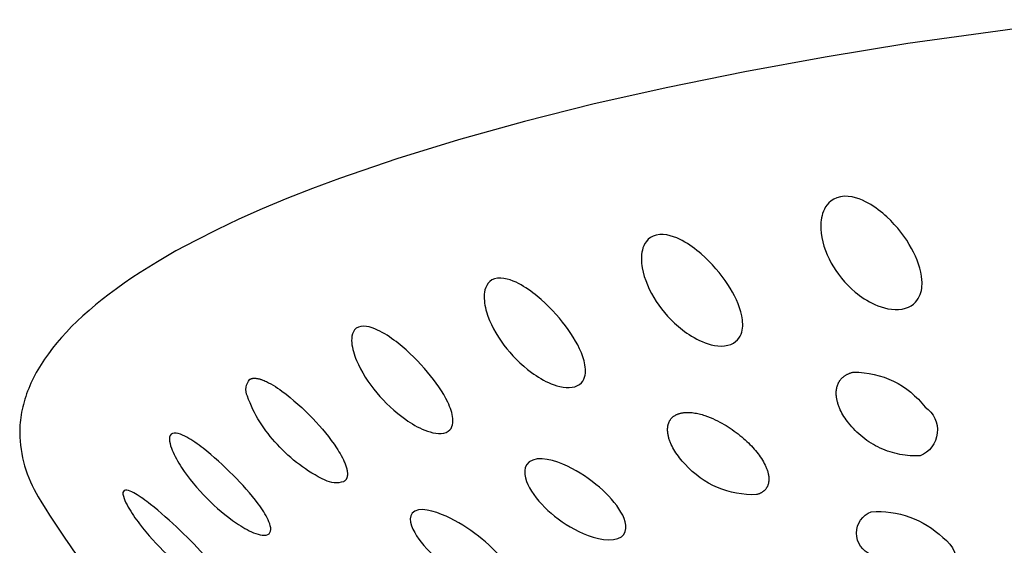
# Model space of a CAD drawing. Units: millimetres. Extents: x 0 to 61, y 468 to 736.
# Drawn here: x 20 to 24, y 681 to 683 of the extents above; entities that cross this region are included whole.
import ezdxf

# ---------------------------------------------------------------- set-up
doc = ezdxf.new("R2010")
doc.units = ezdxf.units.MM
doc.header["$MEASUREMENT"] = 0
doc.layers.add('Make2D$可见线$普通线', color=7, linetype='Continuous', true_color=0x000000)

msp = doc.modelspace()

# ---------------------------------------------------------------- linework, layer by layer
at = {"layer": 'Make2D$可见线$普通线'}
for points in [[(24.4467, 683.0858), (23.7657, 682.9917), (23.4385, 682.9381), (23.1221, 682.8804), (22.8179, 682.8187), (22.5272, 682.7533), (22.2511, 682.6844), (21.9908, 682.6123), (21.7472, 682.5373), (21.521, 682.4598), (21.4148, 682.4202), (21.3131, 682.38), (21.2161, 682.3394), (21.1238, 682.2984), (21.0362, 682.257), (20.9534, 682.2153), (20.8755, 682.1733), (20.8023, 682.131), (20.7339, 682.0886), (20.7015, 682.0673), (20.6703, 682.046), (20.6403, 682.0246), (20.6115, 682.0032), (20.5839, 681.9818), (20.5574, 681.9604), (20.5321, 681.939), (20.5081, 681.9176), (20.4851, 681.8962), (20.4634, 681.8748), (20.4427, 681.8534), (20.4233, 681.8321), (20.4049, 681.8107), (20.3877, 681.7894), (20.3717, 681.7681), (20.3567, 681.7468), (20.3496, 681.7362), (20.3428, 681.7256), (20.3363, 681.715), (20.3301, 681.7045), (20.3241, 681.6939), (20.3184, 681.6834), (20.3129, 681.6728), (20.3078, 681.6623), (20.3029, 681.6518), (20.2982, 681.6413), (20.2939, 681.6308), (20.2897, 681.6203), (20.2859, 681.6099), (20.2823, 681.5994), (20.279, 681.589), (20.2759, 681.5786), (20.2731, 681.5683), (20.2705, 681.5579), (20.2682, 681.5476), (20.2661, 681.5372), (20.2643, 681.5269), (20.2627, 681.5166), (20.2614, 681.5064), (20.2603, 681.4961), (20.2595, 681.4859), (20.2589, 681.4757), (20.2585, 681.4656), (20.2584, 681.4554), (20.2589, 681.4392), (20.26, 681.4229), (20.2616, 681.4066), (20.2638, 681.3902), (20.2665, 681.3739), (20.2698, 681.3577), (20.2736, 681.3415), (20.278, 681.3254), (20.2829, 681.3095), (20.2884, 681.2937), (20.2943, 681.2781), (20.3008, 681.2627), (20.3078, 681.2476), (20.3153, 681.2327), (20.3232, 681.218), (20.3316, 681.2037, 0.066793), (20.8967, 680.4986)], [(23.5513, 681.6953, -0.235392), (23.8334, 681.557, -0.604655), (23.8133, 681.365), (23.8035, 681.3647), (23.7937, 681.3647), (23.7839, 681.365), (23.774, 681.3655), (23.764, 681.3664), (23.7541, 681.3675), (23.7441, 681.369), (23.7341, 681.3707), (23.7242, 681.3728), (23.7143, 681.3752), (23.7045, 681.3778), (23.6947, 681.3808), (23.6849, 681.3841), (23.6753, 681.3876), (23.6658, 681.3915), (23.6564, 681.3957), (23.6471, 681.4001), (23.638, 681.4048), (23.629, 681.4098), (23.6202, 681.4151), (23.6116, 681.4206), (23.6032, 681.4263), (23.5949, 681.4323), (23.5869, 681.4385), (23.5791, 681.445), (23.5715, 681.4516), (23.5642, 681.4584), (23.5571, 681.4654), (23.5502, 681.4726), (23.5436, 681.4799), (23.5372, 681.4874), (23.5311, 681.4949), (23.5263, 681.5012), (23.5216, 681.5076), (23.5171, 681.5141), (23.5129, 681.5206), (23.5089, 681.5272), (23.5051, 681.5339), (23.5016, 681.5406), (23.4983, 681.5473), (23.4968, 681.5507), (23.4953, 681.5541), (23.4939, 681.5575), (23.4926, 681.5608), (23.4914, 681.5642), (23.4902, 681.5676), (23.4891, 681.571), (23.4881, 681.5744), (23.4871, 681.5777), (23.4863, 681.5811), (23.4855, 681.5845), (23.4848, 681.5878), (23.4842, 681.5912), (23.4836, 681.5945), (23.4832, 681.5979), (23.4828, 681.6012), (23.4826, 681.6043), (23.4824, 681.6075), (23.4823, 681.6107), (23.4824, 681.614), (23.4825, 681.6174), (23.4827, 681.6209), (23.4831, 681.6243), (23.4833, 681.6261), (23.4836, 681.6278), (23.4839, 681.6296), (23.4842, 681.6313), (23.4846, 681.6331), (23.485, 681.6349), (23.4854, 681.6366), (23.4859, 681.6384), (23.4864, 681.6402), (23.4869, 681.6419), (23.4875, 681.6437), (23.4881, 681.6454), (23.4888, 681.6472), (23.4895, 681.6489), (23.4903, 681.6506), (23.4911, 681.6523), (23.4919, 681.654), (23.4928, 681.6557), (23.4938, 681.6574), (23.4948, 681.659), (23.4958, 681.6607), (23.4969, 681.6623), (23.498, 681.6639), (23.4992, 681.6655), (23.5005, 681.667), (23.5018, 681.6685), (23.5031, 681.6701), (23.5045, 681.6715), (23.506, 681.673), (23.5075, 681.6744), (23.5091, 681.6758), (23.5108, 681.6772), (23.5125, 681.6785), (23.5142, 681.6799), (23.516, 681.6811), (23.5179, 681.6824), (23.5199, 681.6836), (23.5219, 681.6847), (23.524, 681.6859), (23.5261, 681.6869), (23.5283, 681.688), (23.5306, 681.689), (23.5329, 681.6899), (23.5353, 681.6909), (23.5378, 681.6917), (23.5404, 681.6925), (23.543, 681.6933), (23.5457, 681.694), (23.5485, 681.6947), (23.5513, 681.6953)], [(21.1677, 681.6673), (21.1681, 681.6675), (21.1686, 681.6678), (21.1691, 681.668), (21.1695, 681.6683), (21.17, 681.6685), (21.1705, 681.6687), (21.171, 681.6689), (21.1715, 681.6691), (21.1724, 681.6695), (21.1735, 681.6698), (21.1745, 681.6701), (21.1755, 681.6704), (21.1766, 681.6706), (21.1776, 681.6708), (21.1787, 681.671), (21.1798, 681.6711), (21.1809, 681.6713), (21.182, 681.6714), (21.1831, 681.6714), (21.1843, 681.6715), (21.1854, 681.6715), (21.1866, 681.6715), (21.1878, 681.6714), (21.1889, 681.6714), (21.1901, 681.6713), (21.1913, 681.6712), (21.1937, 681.6709), (21.1961, 681.6705), (21.1986, 681.6701), (21.2011, 681.6696), (21.2035, 681.669), (21.206, 681.6683), (21.2085, 681.6676), (21.211, 681.6668), (21.2135, 681.666), (21.2184, 681.6642), (21.2233, 681.6623), (21.2281, 681.6602), (21.2327, 681.6581), (21.2372, 681.6559), (21.2414, 681.6537), (21.2502, 681.6489), (21.2591, 681.6437), (21.2679, 681.6383), (21.2766, 681.6325), (21.2853, 681.6266), (21.2938, 681.6205), (21.3103, 681.6081), (21.3259, 681.5957), (21.3414, 681.5827), (21.3568, 681.5693), (21.3719, 681.5554), (21.3867, 681.5413), (21.4013, 681.5269), (21.4154, 681.5124), (21.429, 681.4979), (21.4414, 681.4842), (21.4536, 681.4701), (21.4657, 681.4557), (21.4774, 681.4411), (21.4887, 681.4263), (21.4995, 681.4114), (21.5096, 681.3965), (21.5144, 681.389), (21.5191, 681.3816), (21.5237, 681.3738), (21.5282, 681.3659), (21.5324, 681.3579), (21.5364, 681.3498), (21.5401, 681.3417), (21.5418, 681.3377), (21.5434, 681.3337), (21.5449, 681.3297), (21.5463, 681.3257), (21.5476, 681.3218), (21.5487, 681.3179), (21.5498, 681.3139), (21.5502, 681.312), (21.5506, 681.31), (21.551, 681.308), (21.5514, 681.306), (21.5517, 681.304), (21.5519, 681.302), (21.5521, 681.3), (21.5523, 681.298), (21.5524, 681.2961), (21.5524, 681.2941), (21.5524, 681.2922), (21.5523, 681.2903), (21.5523, 681.2894), (21.5522, 681.2884), (21.5521, 681.2875), (21.552, 681.2866), (21.5519, 681.2857), (21.5517, 681.2847), (21.5515, 681.2839), (21.5514, 681.283), (21.5511, 681.2821), (21.5509, 681.2812), (21.5507, 681.2803), (21.5504, 681.2795), (21.5501, 681.2787), (21.5498, 681.2778), (21.5495, 681.277), (21.5492, 681.2762), (21.5488, 681.2754), (21.5484, 681.2746), (21.548, 681.2739), (21.5475, 681.2731), (21.5471, 681.2724), (21.5466, 681.2716), (21.5461, 681.2709), (21.5456, 681.2702), (21.545, 681.2695), (21.5444, 681.2688), (21.5438, 681.2682), (21.5432, 681.2676), (21.5425, 681.2669), (21.5419, 681.2663), (21.5412, 681.2657), (21.5404, 681.2652), (21.5397, 681.2646), (21.5389, 681.2641), (21.5381, 681.2636), (21.5372, 681.2631, -0.202541), (21.464, 681.2695, -0.101645), (21.2759, 681.4103, -0.106653), (21.1575, 681.6004, -0.310423), (21.1677, 681.6673)], [(22.8653, 681.5328), (22.8678, 681.5334), (22.8703, 681.534), (22.8729, 681.5345), (22.8755, 681.535), (22.8781, 681.5354), (22.8807, 681.5357), (22.8834, 681.536), (22.886, 681.5363), (22.8887, 681.5364), (22.8914, 681.5365), (22.8941, 681.5366), (22.8968, 681.5366), (22.8996, 681.5366), (22.9023, 681.5365), (22.9078, 681.5362), (22.9134, 681.5357), (22.919, 681.535), (22.9246, 681.5341), (22.9302, 681.5331), (22.9358, 681.5319), (22.9414, 681.5306), (22.947, 681.5292), (22.9525, 681.5277), (22.9581, 681.526), (22.9635, 681.5242), (22.9743, 681.5205), (22.9849, 681.5164), (22.9951, 681.5121), (23.0049, 681.5076), (23.0142, 681.5031), (23.0229, 681.4986), (23.0311, 681.4942), (23.0396, 681.4893), (23.0479, 681.4843), (23.0561, 681.4792), (23.0642, 681.4739), (23.0721, 681.4685), (23.0798, 681.463), (23.0874, 681.4574), (23.0948, 681.4517), (23.1021, 681.4459), (23.1092, 681.4401), (23.116, 681.4342), (23.1227, 681.4282), (23.1292, 681.4222), (23.1355, 681.4161), (23.1416, 681.4101), (23.1474, 681.404), (23.1529, 681.3981), (23.1583, 681.392), (23.1635, 681.3859), (23.1686, 681.3797), (23.1735, 681.3735), (23.1781, 681.3672), (23.1826, 681.3608), (23.1869, 681.3544), (23.191, 681.348), (23.1948, 681.3416), (23.1983, 681.3351), (23.2016, 681.3287), (23.2031, 681.3254), (23.2046, 681.3222), (23.2059, 681.319), (23.2073, 681.3158), (23.2085, 681.3126), (23.2096, 681.3094), (23.2107, 681.3062), (23.2117, 681.303), (23.2126, 681.2999), (23.2134, 681.2967), (23.2141, 681.2935), (23.2147, 681.2903), (23.2153, 681.287), (23.2157, 681.2837), (23.216, 681.2804), (23.2162, 681.2787), (23.2162, 681.277), (23.2163, 681.2753), (23.2163, 681.2737), (23.2163, 681.272), (23.2163, 681.2703), (23.2162, 681.2686), (23.2161, 681.267), (23.216, 681.2653), (23.2158, 681.2636), (23.2156, 681.262), (23.2153, 681.2603), (23.215, 681.2587), (23.2147, 681.2571), (23.2143, 681.2554), (23.2139, 681.2538), (23.2134, 681.2522), (23.2129, 681.2506), (23.2124, 681.2491), (23.2118, 681.2475), (23.2111, 681.246), (23.2104, 681.2444), (23.2097, 681.2429), (23.2089, 681.2414), (23.208, 681.24), (23.2071, 681.2385), (23.2062, 681.2371), (23.2052, 681.2357), (23.2041, 681.2343), (23.203, 681.2329), (23.2018, 681.2316), (23.2006, 681.2303), (23.1993, 681.229), (23.1979, 681.2277), (23.1965, 681.2265), (23.1951, 681.2253), (23.1935, 681.2241), (23.1919, 681.223), (23.1903, 681.2218), (23.1886, 681.2208), (23.1868, 681.2197), (23.1849, 681.2187), (23.183, 681.2177), (23.181, 681.2168), (23.179, 681.2159), (23.1768, 681.2151), (23.1746, 681.2142), (23.1723, 681.2135), (23.17, 681.2127), (23.1676, 681.212, -0.225571), (22.8855, 681.3324), (22.8798, 681.3385), (22.8743, 681.3447), (22.869, 681.351), (22.8639, 681.3574), (22.859, 681.3639), (22.8542, 681.3704), (22.8497, 681.3769), (22.8455, 681.3835), (22.8415, 681.3902), (22.8377, 681.3968), (22.8342, 681.4035), (22.831, 681.4102), (22.8295, 681.4135), (22.828, 681.4168), (22.8267, 681.4202), (22.8254, 681.4235), (22.8242, 681.4268), (22.8231, 681.4301), (22.822, 681.4334), (22.8211, 681.4367), (22.8203, 681.4398), (22.8195, 681.443), (22.8188, 681.4462), (22.8182, 681.4495), (22.8177, 681.4529), (22.8173, 681.4563), (22.8169, 681.4598), (22.8167, 681.4633), (22.8166, 681.4668), (22.8166, 681.4686), (22.8166, 681.4704), (22.8167, 681.4721), (22.8168, 681.4739), (22.8169, 681.4757), (22.8171, 681.4774), (22.8173, 681.4792), (22.8175, 681.481), (22.8178, 681.4827), (22.8181, 681.4845), (22.8185, 681.4862), (22.8189, 681.4879), (22.8193, 681.4897), (22.8198, 681.4914), (22.8203, 681.4931), (22.8209, 681.4947), (22.8216, 681.4964), (22.8222, 681.4981), (22.823, 681.4997), (22.8238, 681.5013), (22.8246, 681.5029), (22.8255, 681.5045), (22.8264, 681.506), (22.8274, 681.5075), (22.8285, 681.509), (22.8296, 681.5105), (22.8307, 681.512), (22.832, 681.5134), (22.8333, 681.5148), (22.8346, 681.5161), (22.836, 681.5175), (22.8375, 681.5188), (22.839, 681.52), (22.8406, 681.5212), (22.8423, 681.5224), (22.844, 681.5236), (22.8458, 681.5247), (22.8477, 681.5258), (22.8496, 681.5268), (22.8516, 681.5278), (22.8537, 681.5287), (22.8559, 681.5296), (22.8581, 681.5305), (22.8604, 681.5313), (22.8628, 681.5321), (22.8653, 681.5328)], [(23.6203, 681.1448, -0.212668), (23.9032, 681.0424, -0.315141), (23.9551, 680.9117, -0.217213), (23.9032, 680.8772, -0.102142), (23.8128, 680.878, -0.136387), (23.6203, 680.9754, -0.679369), (23.6203, 681.1448)]]:
    msp.add_lwpolyline(points, format="xyb", dxfattribs=at)
for points, knots in [([(23.4995, 682.3874), (23.5398, 682.3947), (23.5818, 682.3769), (23.6364, 682.3467), (23.6617, 682.3268), (23.7231, 682.27), (23.7565, 682.2261), (23.78, 682.1836), (23.8018, 682.1441), (23.8182, 682.1003), (23.8223, 682.0376), (23.8202, 682.0145), (23.8007, 681.9735), (23.7809, 681.9511), (23.7431, 681.9442), (23.7052, 681.9373), (23.665, 681.9488), (23.6053, 681.9754), (23.5789, 681.9933), (23.5163, 682.0454), (23.4844, 682.0864), (23.4626, 682.1259), (23.4391, 682.1684), (23.4236, 682.2156), (23.4205, 682.2829), (23.4228, 682.3079), (23.4404, 682.3511), (23.4593, 682.3801), (23.4995, 682.3874)], [0, 0, 0, 0, 0.138168, 0.138168, 0.284814, 0.284814, 0.570329, 0.570329, 0.570329, 0.829818, 0.829818, 0.964337, 0.964337, 1.099752, 1.099752, 1.099752, 1.235166, 1.235166, 1.369685, 1.369685, 1.629174, 1.629174, 1.629174, 1.914689, 1.914689, 2.061335, 2.061335, 2.199503, 2.199503, 2.199503, 2.199503]), ([(22.7718, 682.2362), (22.8077, 682.2447), (22.8483, 682.2281), (22.9019, 682.1996), (22.9276, 682.1805), (22.991, 682.1257), (23.0273, 682.0828), (23.0546, 682.0411), (23.08, 682.0024), (23.1011, 681.9591), (23.1138, 681.8967), (23.1152, 681.8736), (23.1033, 681.8321), (23.0884, 681.8092), (23.0546, 681.8012), (23.0209, 681.7932), (22.9823, 681.8034), (22.9236, 681.8282), (22.8969, 681.8453), (22.832, 681.8954), (22.7971, 681.9354), (22.7718, 681.9741), (22.7445, 682.0158), (22.7241, 682.0624), (22.7125, 682.1296), (22.7116, 682.1545), (22.7222, 682.1982), (22.7359, 682.2277), (22.7718, 682.2362)], [0, 0, 0, 0, 0.138168, 0.138168, 0.284814, 0.284814, 0.570329, 0.570329, 0.570329, 0.829818, 0.829818, 0.964337, 0.964337, 1.099752, 1.099752, 1.099752, 1.235166, 1.235166, 1.369685, 1.369685, 1.629174, 1.629174, 1.629174, 1.914689, 1.914689, 2.061335, 2.061335, 2.199503, 2.199503, 2.199503, 2.199503]), ([(22.1336, 682.0637), (22.1644, 682.0732), (22.2029, 682.0579), (22.2547, 682.0311), (22.2803, 682.0128), (22.3447, 681.9599), (22.3834, 681.9182), (22.414, 681.8774), (22.4424, 681.8395), (22.4679, 681.797), (22.489, 681.735), (22.4938, 681.712), (22.4897, 681.6703), (22.48, 681.647), (22.4509, 681.638), (22.4218, 681.6291), (22.3855, 681.6381), (22.3289, 681.6611), (22.3023, 681.6774), (22.2362, 681.7255), (22.1989, 681.7643), (22.1705, 681.8022), (22.1399, 681.843), (22.1149, 681.8889), (22.0951, 681.9556), (22.0908, 681.9805), (22.0944, 682.0244), (22.1027, 682.0542), (22.1336, 682.0637)], [0, 0, 0, 0, 0.138168, 0.138168, 0.284814, 0.284814, 0.570329, 0.570329, 0.570329, 0.829818, 0.829818, 0.964337, 0.964337, 1.099752, 1.099752, 1.099752, 1.235166, 1.235166, 1.369685, 1.369685, 1.629174, 1.629174, 1.629174, 1.914689, 1.914689, 2.061335, 2.061335, 2.199503, 2.199503, 2.199503, 2.199503]), ([(21.5958, 681.873), (21.6212, 681.8834), (21.6568, 681.8692), (21.7059, 681.8439), (21.7309, 681.8264), (21.7952, 681.7756), (21.8356, 681.7351), (21.869, 681.6953), (21.9, 681.6583), (21.9295, 681.6167), (21.9585, 681.5555), (21.9668, 681.5327), (21.9705, 681.4909), (21.9661, 681.4674), (21.9422, 681.4576), (21.9183, 681.4478), (21.8849, 681.4558), (21.8313, 681.4771), (21.8052, 681.4925), (21.7392, 681.5386), (21.7, 681.5763), (21.669, 681.6132), (21.6356, 681.653), (21.6065, 681.6981), (21.5789, 681.764), (21.5713, 681.7887), (21.5677, 681.8326), (21.5704, 681.8626), (21.5958, 681.873)], [0, 0, 0, 0, 0.138168, 0.138168, 0.284814, 0.284814, 0.570329, 0.570329, 0.570329, 0.829818, 0.829818, 0.964337, 0.964337, 1.099752, 1.099752, 1.099752, 1.235166, 1.235166, 1.369685, 1.369685, 1.629174, 1.629174, 1.629174, 1.914689, 1.914689, 2.061335, 2.061335, 2.199503, 2.199503, 2.199503, 2.199503]), ([(20.8565, 681.4501), (20.8697, 681.4617), (20.898, 681.4495), (20.9391, 681.427), (20.9618, 681.411), (21.0225, 681.3641), (21.0642, 681.3262), (21.1015, 681.2886), (21.1361, 681.2536), (21.1718, 681.214), (21.2153, 681.1551), (21.2298, 681.133), (21.2489, 681.0919), (21.2553, 681.0685), (21.2429, 681.0576), (21.2305, 681.0467), (21.2046, 681.0528), (21.1597, 681.071), (21.1359, 681.0849), (21.0733, 681.1269), (21.0326, 681.1621), (20.998, 681.197), (20.9607, 681.2346), (20.9248, 681.2777), (20.8831, 681.3414), (20.8694, 681.3654), (20.8518, 681.4087), (20.8434, 681.4385), (20.8565, 681.4501)], [0, 0, 0, 0, 0.138168, 0.138168, 0.284814, 0.284814, 0.570329, 0.570329, 0.570329, 0.829818, 0.829818, 0.964337, 0.964337, 1.099752, 1.099752, 1.099752, 1.235166, 1.235166, 1.369685, 1.369685, 1.629174, 1.629174, 1.629174, 1.914689, 1.914689, 2.061335, 2.061335, 2.199503, 2.199503, 2.199503, 2.199503]), ([(22.2839, 681.3487), (22.3279, 681.365), (22.3964, 681.3374), (22.4837, 681.2917), (22.5262, 681.2607), (22.5602, 681.2294), (22.5933, 681.199), (22.6228, 681.1643), (22.655, 681.0986), (22.6636, 681.0548), (22.6204, 681.0388), (22.5771, 681.0229), (22.5101, 681.0452), (22.4192, 681.0893), (22.3771, 681.1193), (22.344, 681.1497), (22.31, 681.181), (22.2809, 681.2169), (22.2501, 681.2835), (22.2398, 681.3325), (22.2839, 681.3487)], [0, 0, 0, 0, 0.22537, 0.22537, 0.470659, 0.470659, 0.470659, 0.7031, 0.7031, 0.926743, 0.926743, 0.926743, 1.150387, 1.150387, 1.382828, 1.382828, 1.382828, 1.628116, 1.628116, 1.853487, 1.853487, 1.853487, 1.853487]), ([(20.6677, 681.2251), (20.6743, 681.237), (20.6982, 681.2257), (20.7343, 681.2044), (20.7552, 681.1891), (20.8126, 681.1439), (20.8538, 681.1073), (20.8921, 681.0709), (20.9276, 681.0371), (20.9656, 680.9986), (21.0152, 680.9411), (21.0325, 680.9195), (21.0588, 680.8792), (21.0705, 680.856), (21.0643, 680.8448), (21.058, 680.8336), (21.0365, 680.839), (20.9972, 680.8559), (20.9752, 680.869), (20.9159, 680.9092), (20.8754, 680.9431), (20.8399, 680.9769), (20.8016, 681.0134), (20.7633, 681.0553), (20.7155, 681.1176), (20.6991, 681.1412), (20.6749, 681.1838), (20.6611, 681.2132), (20.6677, 681.2251)], [0, 0, 0, 0, 0.138168, 0.138168, 0.284814, 0.284814, 0.570329, 0.570329, 0.570329, 0.829818, 0.829818, 0.964337, 0.964337, 1.099752, 1.099752, 1.099752, 1.235166, 1.235166, 1.369685, 1.369685, 1.629174, 1.629174, 1.629174, 1.914689, 1.914689, 2.061335, 2.061335, 2.199503, 2.199503, 2.199503, 2.199503]), ([(21.8189, 681.1469), (21.8527, 681.1645), (21.9177, 681.1392), (22.0033, 681.0965), (22.0471, 681.0669), (22.0839, 681.0368), (22.1197, 681.0076), (22.1535, 680.974), (22.1975, 680.9096), (22.216, 680.8662), (22.1827, 680.8489), (22.1495, 680.8317), (22.0862, 680.8518), (21.9971, 680.8928), (21.9535, 680.9214), (21.9177, 680.9506), (21.8809, 680.9807), (21.8474, 681.0156), (21.8053, 681.0809), (21.785, 681.1294), (21.8189, 681.1469)], [0, 0, 0, 0, 0.22537, 0.22537, 0.470659, 0.470659, 0.470659, 0.7031, 0.7031, 0.926743, 0.926743, 0.926743, 1.150387, 1.150387, 1.382828, 1.382828, 1.382828, 1.628116, 1.628116, 1.853487, 1.853487, 1.853487, 1.853487])]:
    msp.add_open_spline(points, degree=3, knots=knots, dxfattribs=at)

doc.saveas('drawing.dxf')
